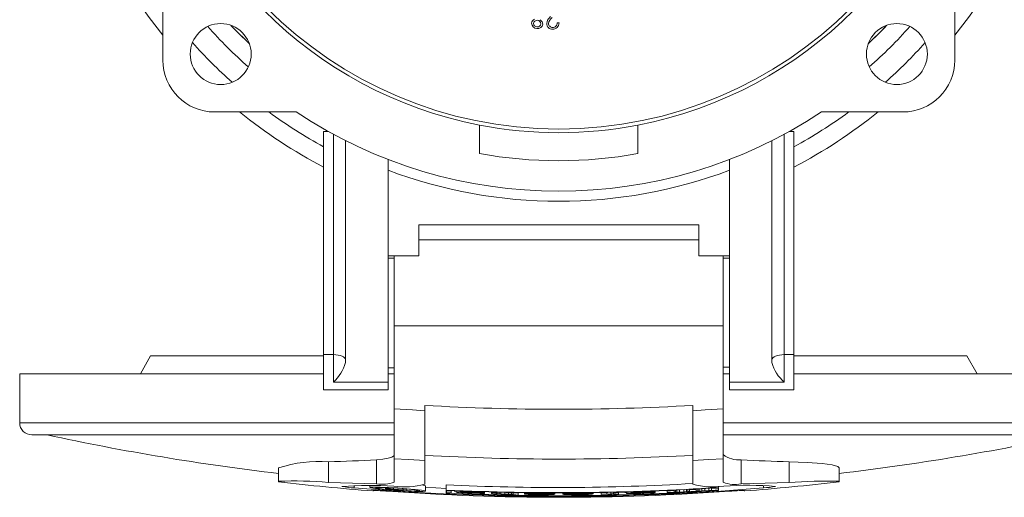
# Model space of a CAD drawing. Units: inches. Extents: x 0 to 43.7, y -0.3 to 33.8.
# Drawn here: x 31.9 to 38.2, y 8.4 to 11.5 of the extents above; entities that cross this region are included whole.
import ezdxf

# ---------------------------------------------------------------- set-up
doc = ezdxf.new("R2010")
doc.units = ezdxf.units.IN
doc.header["$LTSCALE"] = 4
doc.header["$MEASUREMENT"] = 0

msp = doc.modelspace()

# ---------------------------------------------------------------- linework, layer by layer
at = {"color": 7, "linetype": 'Continuous', "lineweight": 15}
for p, q in [((32.7937, 11.7215), (32.7937, 11.1946)), ((37.9118, 11.1946), (37.9118, 11.7215)), ((35.3423, 11.4353), (35.3542, 11.4351)), ((33.1284, 10.86), (33.6553, 10.86)), ((37.0503, 10.86), (37.5772, 10.86)), ((34.841, 10.7752), (34.841, 10.5909)), ((35.8646, 10.5909), (35.8646, 10.7752)), ((33.8331, 10.734), (33.8331, 9.292)), ((33.8331, 10.734), (33.8625, 10.734)), ((33.8961, 9.292), (33.8961, 10.7156)), ((36.8095, 10.7156), (36.8095, 9.292)), ((36.8725, 10.734), (36.843, 10.734)), ((36.8725, 10.734), (36.8725, 9.292)), ((33.9748, 10.6747), (33.9748, 9.2407)), ((36.7307, 10.6747), (36.7307, 9.2407)), ((34.2504, 10.5528), (34.2504, 9.1141)), ((36.4552, 10.5528), (36.4552, 9.1141)), ((36.2583, 10.1316), (34.4473, 10.1316)), ((34.4473, 10.1316), (34.4473, 9.9308)), ((36.2583, 9.9308), (36.2583, 10.1316)), ((36.2583, 10.0332), (34.4473, 10.0332)), ((34.4473, 9.9308), (34.2504, 9.9308)), ((34.2898, 9.4787), (34.2898, 9.9308)), ((36.2583, 9.9308), (36.4552, 9.9308)), ((36.4158, 9.4787), (36.4158, 9.9308)), ((34.2898, 9.9151), (34.2504, 9.9151)), ((36.4552, 9.9151), (36.4158, 9.9151)), ((34.2898, 9.4787), (36.4158, 9.4787)), ((34.2898, 8.9425), (34.2898, 9.4787)), ((36.4158, 8.9425), (36.4158, 9.4787)), ((33.8331, 9.292), (33.8961, 9.292)), ((33.8331, 9.292), (33.8331, 9.0647)), ((33.8961, 9.1141), (33.8961, 9.292)), ((36.8725, 9.292), (36.8095, 9.292)), ((36.8095, 9.292), (36.8095, 9.1141)), ((36.8725, 9.292), (36.8725, 9.0647)), ((32.715, 9.2852), (32.6494, 9.1671)), ((32.715, 9.2852), (33.8331, 9.2852)), ((36.8725, 9.2852), (37.9906, 9.2852)), ((38.0562, 9.1671), (37.9906, 9.2852)), ((31.8685, 9.1671), (31.8685, 8.8521)), ((31.8685, 9.1671), (33.8331, 9.1671)), ((34.2504, 9.2064), (34.2898, 9.2064)), ((34.2504, 9.1671), (34.2898, 9.1671)), ((36.4552, 9.2114), (36.4158, 9.2114)), ((36.4158, 9.1671), (36.4552, 9.1671)), ((36.8725, 9.1671), (38.837, 9.1671)), ((33.8961, 9.1141), (34.2504, 9.1141)), ((34.2504, 9.1141), (34.2504, 9.0647)), ((36.4552, 9.1141), (36.8095, 9.1141)), ((36.4552, 9.0647), (36.4552, 9.1141)), ((34.2504, 9.0647), (33.8331, 9.0647)), ((36.8725, 9.0647), (36.4552, 9.0647)), ((34.2898, 8.6197), (34.2898, 8.9425)), ((34.4866, 8.9644), (34.4866, 8.9296)), ((34.4866, 8.9296), (34.4866, 8.6071)), ((36.2189, 8.9296), (36.2189, 8.9644)), ((36.2189, 8.6071), (36.2189, 8.9296)), ((36.4158, 8.9425), (36.4158, 8.6197)), ((31.8685, 8.8521), (34.2898, 8.8521)), ((36.4158, 8.8521), (38.837, 8.8521)), ((34.2898, 8.7734), (31.9473, 8.7734)), ((38.7583, 8.7734), (36.4158, 8.7734)), ((33.8646, 8.4659), (33.8646, 8.5997)), ((34.1745, 8.4568), (34.1745, 8.6131)), ((34.2898, 8.6197), (34.2898, 8.4674)), ((34.4866, 8.4553), (34.4866, 8.6071)), ((36.2189, 8.6071), (36.2189, 8.4553)), ((36.4158, 8.4674), (36.4158, 8.6197)), ((36.5311, 8.4568), (36.5311, 8.6131)), ((36.8409, 8.4659), (36.8409, 8.5997)), ((33.5418, 8.4738), (33.5418, 8.5609)), ((37.1638, 8.4738), (37.1638, 8.5609)), ((33.5418, 8.4738), (33.5418, 8.47)), ((34.1745, 8.4568), (33.8646, 8.4659)), ((36.8409, 8.4659), (36.5311, 8.4568)), ((37.1638, 8.47), (37.1638, 8.4738)), ((34.0304, 8.4312), (34.0304, 8.4461)), ((34.1318, 8.4457), (34.1318, 8.4341)), ((34.152, 8.4146), (34.152, 8.411)), ((34.2292, 8.4309), (34.2626, 8.4243)), ((34.2329, 8.4248), (34.2329, 8.4302)), ((34.2367, 8.4251), (34.2329, 8.4248)), ((34.2329, 8.4248), (34.2329, 8.4242)), ((34.2329, 8.4242), (34.2367, 8.4234)), ((34.2367, 8.4251), (34.2367, 8.4294)), ((34.2478, 8.425), (34.2367, 8.4251)), ((34.2367, 8.4234), (34.2478, 8.4219)), ((34.2478, 8.425), (34.2478, 8.4272)), ((34.2626, 8.4243), (34.2478, 8.425)), ((34.2478, 8.4219), (34.2626, 8.4204)), ((34.2849, 8.4231), (34.2552, 8.429)), ((34.2552, 8.4231), (34.2589, 8.4233)), ((34.2552, 8.4226), (34.2552, 8.4231)), ((34.2589, 8.4218), (34.2552, 8.4226)), ((34.2589, 8.4233), (34.2664, 8.4231)), ((34.2589, 8.4218), (34.2589, 8.4233)), ((34.2664, 8.421), (34.2589, 8.4218)), ((34.2626, 8.4204), (34.2812, 8.419)), ((34.2664, 8.4231), (34.2775, 8.4226)), ((34.2664, 8.421), (34.2664, 8.4231)), ((34.2775, 8.42), (34.2664, 8.421)), ((34.2775, 8.42), (34.2775, 8.4226)), ((34.2849, 8.4231), (34.2849, 8.4293)), ((34.348, 8.4228), (34.348, 8.4189)), ((34.348, 8.4179), (34.348, 8.4153)), ((34.3703, 8.4131), (34.3703, 8.4214)), ((34.4918, 8.4104), (34.4918, 8.4441)), ((34.4918, 8.4355), (34.6251, 8.427)), ((34.6251, 8.4173), (34.6251, 8.451)), ((34.6251, 8.4173), (34.6251, 8.4156)), ((34.6251, 8.3977), (34.6251, 8.4156)), ((34.6268, 8.4127), (34.6268, 8.3997)), ((34.6575, 8.3983), (34.6575, 8.4113)), ((34.6773, 8.4104), (34.6834, 8.4092)), ((34.6834, 8.4092), (34.6896, 8.4075)), ((34.6896, 8.4075), (34.6896, 8.4028)), ((34.6896, 8.4028), (34.6957, 8.4017)), ((34.6957, 8.4017), (34.708, 8.4007)), ((34.7141, 8.4083), (34.708, 8.4092)), ((34.708, 8.4007), (34.7263, 8.3994)), ((34.7202, 8.4071), (34.7141, 8.4083)), ((34.7202, 8.4071), (34.7202, 8.4125)), ((34.7263, 8.4075), (34.7202, 8.4071)), ((34.7202, 8.4053), (34.7263, 8.4056)), ((34.7202, 8.4035), (34.7202, 8.4053)), ((34.7202, 8.4016), (34.7202, 8.4024)), ((34.7263, 8.4075), (34.7263, 8.4123)), ((34.7447, 8.4074), (34.7263, 8.4075)), ((34.7263, 8.4056), (34.7447, 8.4058)), ((34.7386, 8.4), (34.7263, 8.4008)), ((34.7631, 8.3988), (34.7386, 8.4)), ((34.7754, 8.4065), (34.7447, 8.4074)), ((34.7447, 8.4058), (34.7754, 8.4053)), ((34.8122, 8.4004), (34.7877, 8.4009)), ((34.8367, 8.4041), (34.8122, 8.4052)), ((34.8122, 8.404), (34.8367, 8.4025)), ((34.8122, 8.4004), (34.8122, 8.404)), ((34.8245, 8.4002), (34.8122, 8.4004)), ((34.8245, 8.4002), (34.8245, 8.4032)), ((34.8367, 8.4004), (34.8245, 8.4002)), ((34.8367, 8.4041), (34.8367, 8.4087)), ((34.849, 8.4033), (34.8367, 8.4041)), ((34.8367, 8.4025), (34.8429, 8.4017)), ((34.8367, 8.4004), (34.8367, 8.4025)), ((34.8429, 8.4011), (34.8367, 8.4004)), ((34.8429, 8.4017), (34.8429, 8.4011)), ((34.849, 8.4033), (34.849, 8.4083)), ((34.8674, 8.4018), (34.849, 8.4033)), ((34.8674, 8.4018), (34.8674, 8.4077)), ((34.8735, 8.4004), (34.8674, 8.4018)), ((34.8735, 8.4004), (34.8735, 8.4075)), ((34.8735, 8.3995), (34.8735, 8.4004)), ((34.9178, 8.4019), (34.9178, 8.3959)), ((34.9485, 8.3951), (34.9485, 8.4011)), ((34.9546, 8.3938), (34.9546, 8.4049)), ((34.9669, 8.393), (34.9669, 8.4045)), ((34.9792, 8.3924), (34.9792, 8.4041)), ((35.0037, 8.3916), (35.0037, 8.4033)), ((35.0282, 8.3913), (35.0282, 8.4025)), ((35.0466, 8.3915), (35.0466, 8.4019)), ((35.1309, 8.3944), (35.1309, 8.401)), ((35.1371, 8.3955), (35.1371, 8.401)), ((35.1555, 8.3962), (35.1555, 8.4009)), ((35.2597, 8.3958), (35.2597, 8.4004)), ((35.2781, 8.3954), (35.2781, 8.4004)), ((35.2965, 8.3947), (35.2965, 8.4003)), ((35.3088, 8.3941), (35.3088, 8.4002)), ((35.321, 8.3928), (35.321, 8.4002)), ((35.3271, 8.391), (35.3271, 8.4001)), ((35.5449, 8.3958), (35.5449, 8.4003)), ((35.5572, 8.3953), (35.5572, 8.4006)), ((35.5694, 8.3943), (35.5694, 8.4009)), ((35.5756, 8.3926), (35.5756, 8.401)), ((35.6272, 8.3903), (35.6272, 8.4023)), ((35.664, 8.3913), (35.664, 8.4032)), ((35.6885, 8.3924), (35.6885, 8.4037)), ((35.7376, 8.3913), (35.7376, 8.4006)), ((35.779, 8.4017), (35.7851, 8.4009)), ((35.7851, 8.4009), (35.7912, 8.3995)), ((35.8219, 8.4013), (35.8158, 8.4021)), ((35.8219, 8.4013), (35.8219, 8.4069)), ((35.8219, 8.3995), (35.828, 8.4003)), ((35.828, 8.4003), (35.8464, 8.4018)), ((35.8771, 8.4046), (35.8464, 8.4033)), ((35.8464, 8.4018), (35.8771, 8.4034)), ((35.9139, 8.4011), (35.8894, 8.3999)), ((35.8894, 8.3988), (35.9261, 8.4004)), ((35.9384, 8.4065), (35.9139, 8.4059)), ((35.9139, 8.4047), (35.9384, 8.405)), ((35.9139, 8.4011), (35.9139, 8.4047)), ((35.9261, 8.4018), (35.9139, 8.4011)), ((35.9261, 8.4018), (35.9261, 8.4048)), ((35.9384, 8.4029), (35.9261, 8.4018)), ((35.9261, 8.4004), (35.9507, 8.4019)), ((35.9261, 8.3984), (35.9261, 8.4004)), ((35.9507, 8.4067), (35.9384, 8.4065)), ((35.9384, 8.405), (35.9445, 8.4046)), ((35.9384, 8.4029), (35.9384, 8.405)), ((35.9445, 8.404), (35.9384, 8.4029)), ((35.9384, 8.3992), (35.9384, 8.4011)), ((35.9445, 8.4046), (35.9445, 8.404)), ((35.9445, 8.4), (35.9445, 8.4015)), ((35.9691, 8.4064), (35.9507, 8.4067)), ((35.9507, 8.4019), (35.9629, 8.4029)), ((35.9629, 8.4029), (35.9752, 8.4046)), ((35.9691, 8.4064), (35.9691, 8.4111)), ((35.9752, 8.4055), (35.9691, 8.4064)), ((35.9691, 8.3998), (35.9752, 8.4006)), ((35.9752, 8.4055), (35.9752, 8.4114)), ((35.9752, 8.4046), (35.9752, 8.4055)), ((35.9752, 8.4011), (35.9752, 8.4046)), ((35.9752, 8.4006), (35.9752, 8.4011)), ((36.0526, 8.4115), (36.0526, 8.4014)), ((36.0526, 8.4014), (36.0706, 8.4004)), ((36.0706, 8.4004), (36.0886, 8.4005)), ((36.0886, 8.4005), (36.1156, 8.4014)), ((36.0976, 8.4035), (36.0976, 8.4136)), ((36.1066, 8.4032), (36.0976, 8.4035)), ((36.1066, 8.4032), (36.1066, 8.4182)), ((36.1156, 8.4032), (36.1066, 8.4032)), ((36.1156, 8.4032), (36.1156, 8.4187)), ((36.1336, 8.4038), (36.1156, 8.4032)), ((36.1336, 8.4038), (36.1336, 8.4197)), ((36.1516, 8.4032), (36.1786, 8.405)), ((36.1606, 8.4051), (36.1606, 8.4211)), ((36.1786, 8.4064), (36.1606, 8.4051)), ((36.1786, 8.4064), (36.1786, 8.422)), ((36.1786, 8.405), (36.2056, 8.4075)), ((36.1876, 8.4073), (36.1786, 8.4064)), ((36.1876, 8.4073), (36.1876, 8.4225)), ((36.1966, 8.4085), (36.1876, 8.4073)), ((36.1966, 8.4186), (36.1966, 8.4085)), ((36.2056, 8.4075), (36.2326, 8.4079)), ((36.2326, 8.4079), (36.2596, 8.4091)), ((36.2416, 8.411), (36.2416, 8.4211)), ((36.2506, 8.4108), (36.2416, 8.411)), ((36.2506, 8.4108), (36.2506, 8.4257)), ((36.2596, 8.4109), (36.2506, 8.4108)), ((36.2596, 8.4109), (36.2596, 8.4262)), ((36.2776, 8.4116), (36.2596, 8.4109)), ((36.2776, 8.4116), (36.2776, 8.4271)), ((36.2956, 8.4127), (36.2956, 8.4281)), ((36.3226, 8.4147), (36.2956, 8.4127)), ((36.2956, 8.4113), (36.3226, 8.4133)), ((36.3226, 8.4147), (36.3226, 8.4295)), ((36.3406, 8.4166), (36.3226, 8.4147)), ((36.3226, 8.4133), (36.3406, 8.4151)), ((36.3406, 8.4271), (36.3406, 8.4166)), ((36.3406, 8.4151), (36.3406, 8.414)), ((36.3856, 8.4345), (36.3856, 8.4416)), ((36.3856, 8.4328), (36.3856, 8.4345)), ((36.3856, 8.417), (36.3856, 8.43)), ((36.3856, 8.4149), (36.3856, 8.417)), ((36.3856, 8.4138), (36.3856, 8.4149)), ((36.5536, 8.411), (36.5536, 8.4112)), ((36.6752, 8.4312), (36.6752, 8.4462)), ((34.6251, 8.3977), (34.6251, 8.3966)), ((34.7263, 8.3994), (34.7631, 8.3977)), ((34.7877, 8.3998), (34.8245, 8.3988)), ((34.7999, 8.3974), (34.7999, 8.3995)), ((34.8245, 8.3969), (34.7999, 8.3974)), ((34.7999, 8.3964), (34.8429, 8.3952)), ((34.8245, 8.3988), (34.849, 8.3986)), ((34.8245, 8.3969), (34.8245, 8.3988)), ((34.8367, 8.3967), (34.8245, 8.3969)), ((34.8367, 8.3967), (34.8367, 8.3987)), ((34.8429, 8.3971), (34.8367, 8.3967)), ((34.8429, 8.3971), (34.8429, 8.3986)), ((34.8429, 8.3952), (34.8551, 8.3951)), ((34.849, 8.3986), (34.8612, 8.3987)), ((34.8551, 8.3951), (34.8674, 8.3952)), ((34.8612, 8.3987), (34.8735, 8.3995)), ((34.8674, 8.3952), (34.8735, 8.3956)), ((34.8735, 8.3961), (34.8735, 8.3995)), ((34.8735, 8.3956), (34.8735, 8.3961)), ((34.9178, 8.3959), (34.924, 8.3944)), ((34.924, 8.3944), (34.9301, 8.3937)), ((34.9301, 8.3937), (34.9424, 8.3928)), ((34.9424, 8.3928), (34.9608, 8.3918)), ((34.9546, 8.3938), (34.9485, 8.3951)), ((34.9669, 8.393), (34.9546, 8.3938)), ((34.9608, 8.3918), (34.9792, 8.3911)), ((34.9792, 8.3924), (34.9669, 8.393)), ((35.0037, 8.3916), (34.9792, 8.3924)), ((35.0282, 8.3913), (35.0037, 8.3916)), ((35.0037, 8.3905), (35.0282, 8.3902)), ((35.0466, 8.3915), (35.0282, 8.3913)), ((35.0282, 8.3902), (35.0466, 8.3904)), ((35.0589, 8.3918), (35.0466, 8.3915)), ((35.0466, 8.3904), (35.0589, 8.3907)), ((35.0589, 8.3986), (35.0589, 8.3918)), ((35.0589, 8.3907), (35.0589, 8.3856)), ((35.0895, 8.385), (35.0895, 8.3981)), ((35.1371, 8.3955), (35.1309, 8.3944)), ((35.1309, 8.3909), (35.1309, 8.3944)), ((35.1309, 8.3909), (35.1371, 8.3897)), ((35.1555, 8.3962), (35.1371, 8.3955)), ((35.1371, 8.3897), (35.1555, 8.3886)), ((35.18, 8.3965), (35.1555, 8.3962)), ((35.1555, 8.3886), (35.18, 8.3878)), ((35.1616, 8.394), (35.1677, 8.3948)), ((35.1616, 8.3905), (35.1616, 8.394)), ((35.1677, 8.3896), (35.1616, 8.3905)), ((35.1677, 8.3948), (35.1861, 8.3952)), ((35.1677, 8.3896), (35.1677, 8.3948)), ((35.1861, 8.3888), (35.1677, 8.3896)), ((35.2229, 8.3964), (35.18, 8.3965)), ((35.18, 8.3878), (35.2229, 8.3871)), ((35.1861, 8.3952), (35.229, 8.3951)), ((35.1861, 8.3888), (35.1861, 8.3952)), ((35.229, 8.3882), (35.1861, 8.3888)), ((35.2597, 8.3958), (35.2229, 8.3964)), ((35.2229, 8.3871), (35.2597, 8.3871)), ((35.229, 8.3951), (35.2658, 8.3942)), ((35.229, 8.3882), (35.229, 8.3951)), ((35.2536, 8.3883), (35.229, 8.3882)), ((35.2536, 8.3883), (35.2536, 8.3945)), ((35.2658, 8.3885), (35.2536, 8.3883)), ((35.2781, 8.3954), (35.2597, 8.3958)), ((35.2597, 8.3871), (35.2781, 8.3873)), ((35.2658, 8.3942), (35.2842, 8.3932)), ((35.2658, 8.3885), (35.2658, 8.3942)), ((35.2842, 8.3892), (35.2658, 8.3885)), ((35.2965, 8.3947), (35.2781, 8.3954)), ((35.2781, 8.3873), (35.2965, 8.3878)), ((35.2842, 8.3932), (35.2965, 8.3917)), ((35.2842, 8.3892), (35.2842, 8.3932)), ((35.2904, 8.3897), (35.2842, 8.3892)), ((35.2904, 8.3897), (35.2904, 8.3925)), ((35.2965, 8.3908), (35.2904, 8.3897)), ((35.3088, 8.3941), (35.2965, 8.3947)), ((35.2965, 8.3917), (35.2965, 8.3908)), ((35.2965, 8.3878), (35.3088, 8.3883)), ((35.321, 8.3928), (35.3088, 8.3941)), ((35.3088, 8.3883), (35.321, 8.3894)), ((35.3271, 8.391), (35.321, 8.3928)), ((35.321, 8.3894), (35.3271, 8.391)), ((35.3794, 8.3928), (35.3794, 8.3999)), ((35.3855, 8.394), (35.3794, 8.3928)), ((35.3794, 8.391), (35.3794, 8.3928)), ((35.3794, 8.391), (35.3794, 8.3899)), ((35.3794, 8.3899), (35.3855, 8.3888)), ((35.3855, 8.394), (35.3855, 8.3999)), ((35.4039, 8.395), (35.3855, 8.394)), ((35.3855, 8.3888), (35.4039, 8.3878)), ((35.4039, 8.395), (35.4039, 8.3998)), ((35.4284, 8.3957), (35.4039, 8.395)), ((35.4039, 8.3878), (35.4345, 8.3871)), ((35.41, 8.3929), (35.4161, 8.3938)), ((35.41, 8.3894), (35.41, 8.39)), ((35.4223, 8.3886), (35.41, 8.3894)), ((35.4161, 8.3938), (35.4345, 8.3945)), ((35.4407, 8.3882), (35.4223, 8.3886)), ((35.4713, 8.3963), (35.4284, 8.3957)), ((35.4345, 8.3945), (35.4775, 8.3951)), ((35.4345, 8.3871), (35.4713, 8.3871)), ((35.4775, 8.3882), (35.4407, 8.3882)), ((35.5081, 8.3963), (35.4713, 8.3963)), ((35.4713, 8.3871), (35.5081, 8.3876)), ((35.4775, 8.3951), (35.502, 8.395)), ((35.502, 8.3887), (35.4775, 8.3882)), ((35.502, 8.395), (35.5143, 8.3948)), ((35.5143, 8.389), (35.502, 8.3887)), ((35.5265, 8.3962), (35.5081, 8.3963)), ((35.5081, 8.3876), (35.5265, 8.3881)), ((35.5143, 8.3948), (35.5326, 8.3941)), ((35.5326, 8.3901), (35.5143, 8.389)), ((35.5449, 8.3958), (35.5265, 8.3962)), ((35.5265, 8.3881), (35.5449, 8.3889)), ((35.5326, 8.3941), (35.5388, 8.3936)), ((35.5388, 8.3907), (35.5326, 8.3901)), ((35.5388, 8.3936), (35.5449, 8.3928)), ((35.5388, 8.391), (35.5388, 8.3907)), ((35.5572, 8.3953), (35.5449, 8.3958)), ((35.5449, 8.3928), (35.5449, 8.3922)), ((35.5449, 8.3889), (35.5572, 8.3896)), ((35.5694, 8.3943), (35.5572, 8.3953)), ((35.5572, 8.3896), (35.5694, 8.3908)), ((35.5756, 8.3926), (35.5694, 8.3943)), ((35.5694, 8.3908), (35.5756, 8.3926)), ((35.664, 8.3913), (35.6272, 8.3903)), ((35.6272, 8.3903), (35.6272, 8.389)), ((35.6272, 8.389), (35.6579, 8.3898)), ((35.6579, 8.3898), (35.6763, 8.3905)), ((35.6885, 8.3924), (35.664, 8.3913)), ((35.6763, 8.3905), (35.6947, 8.3914)), ((35.7069, 8.3939), (35.6885, 8.3924)), ((35.6947, 8.3914), (35.7069, 8.3922)), ((35.7069, 8.3999), (35.7069, 8.3939)), ((35.7069, 8.3922), (35.7069, 8.3906)), ((35.7912, 8.3995), (35.7912, 8.3949)), ((35.7912, 8.3949), (35.7974, 8.3943)), ((35.7974, 8.3943), (35.8096, 8.3941)), ((35.8096, 8.3941), (35.828, 8.3941)), ((35.8219, 8.3978), (35.8219, 8.3995)), ((35.8219, 8.3958), (35.8219, 8.3966)), ((35.828, 8.3954), (35.8219, 8.3958)), ((35.8403, 8.3955), (35.828, 8.3954)), ((35.828, 8.3941), (35.8648, 8.395)), ((35.8648, 8.3961), (35.8403, 8.3955)), ((35.9016, 8.3973), (35.9016, 8.3993)), ((35.9261, 8.3984), (35.9016, 8.3973)), ((35.9016, 8.3962), (35.9445, 8.3981)), ((35.9384, 8.3992), (35.9261, 8.3984)), ((35.9445, 8.4), (35.9384, 8.3992)), ((35.9445, 8.3981), (35.9568, 8.3988)), ((35.9568, 8.3988), (35.9691, 8.3998))]:
    msp.add_line(p, q, dxfattribs=at)
at = {"color": 7, "linetype": 'Continuous', "lineweight": 15, "flags": 128}
for points in [[(35.2331, 11.4561), (35.2463, 11.4426), (35.2494, 11.4281)], [(33.9748, 9.2587), (33.9733, 9.2652), (33.9688, 9.2715), (33.9616, 9.2772), (33.9518, 9.2823), (33.9398, 9.2864), (33.9262, 9.2895), (33.9115, 9.2914), (33.8961, 9.292)], [(36.8095, 9.292), (36.7941, 9.2914), (36.7793, 9.2895), (36.7657, 9.2864), (36.7538, 9.2823), (36.744, 9.2772), (36.7367, 9.2715), (36.7323, 9.2652), (36.7307, 9.2587)], [(34.2898, 8.9425), (34.4068, 8.9345), (34.4866, 8.9296)], [(36.2189, 8.9296), (36.2988, 8.9345), (36.4158, 8.9425)], [(34.1745, 8.6131), (34.2165, 8.6169), (34.2505, 8.6228), (34.2738, 8.6301), (34.2871, 8.6391), (34.2898, 8.6461)], [(34.4866, 8.6071), (34.3824, 8.6135), (34.2898, 8.6197)], [(36.4158, 8.6197), (36.3232, 8.6135), (36.2189, 8.6071)], [(36.8409, 8.5997), (36.959, 8.5956), (37.0547, 8.5888), (37.12, 8.5801), (37.1569, 8.5691), (37.1638, 8.5609)], [(34.4389, 8.4082), (34.4739, 8.4081), (34.4907, 8.4095), (34.4874, 8.4122), (34.4644, 8.416), (34.4242, 8.4204), (34.3712, 8.4251), (34.3114, 8.4295), (34.2516, 8.4331), (34.1988, 8.4355), (34.1588, 8.4363), (34.1361, 8.4356), (34.133, 8.4333), (34.15, 8.4296), (34.1852, 8.4251), (34.2349, 8.4202), (34.2717, 8.4173)], [(34.2552, 8.429), (34.2433, 8.4299), (34.2292, 8.4309)], [(34.2775, 8.4226), (34.3134, 8.4201), (34.348, 8.4179)], [(34.348, 8.4153), (34.3133, 8.4176), (34.2775, 8.42)], [(34.2812, 8.419), (34.3262, 8.416), (34.3703, 8.4131)], [(34.348, 8.4189), (34.3171, 8.4209), (34.2849, 8.4231)], [(34.3703, 8.4214), (34.3599, 8.422), (34.348, 8.4228)], [(34.4135, 8.4107), (34.4415, 8.4106), (34.4549, 8.4117)], [(34.4734, 8.4484), (34.4749, 8.4482), (34.491, 8.4448), (34.4897, 8.4441)], [(34.6575, 8.4113), (34.6424, 8.412), (34.6268, 8.4127)], [(34.708, 8.4092), (34.6928, 8.4098), (34.6773, 8.4104)], [(34.7877, 8.4009), (34.754, 8.4022), (34.7202, 8.4035)], [(34.7202, 8.4024), (34.754, 8.4011), (34.7877, 8.3998)], [(34.8122, 8.4052), (34.7939, 8.4058), (34.7754, 8.4065)], [(34.7754, 8.4053), (34.7939, 8.4046), (34.8122, 8.404)], [(34.9485, 8.4011), (34.9332, 8.4015), (34.9178, 8.4019)], [(35.7376, 8.4006), (35.7222, 8.4002), (35.7069, 8.3999)], [(35.8096, 8.4025), (35.7943, 8.4021), (35.779, 8.4017)], [(35.9139, 8.4059), (35.8954, 8.4053), (35.8771, 8.4046)], [(35.8771, 8.4034), (35.8954, 8.404), (35.9139, 8.4047)], [(35.9752, 8.4011), (35.9598, 8.4005), (35.9445, 8.4)], [(36.0976, 8.4136), (36.0748, 8.4125), (36.0526, 8.4115)], [(36.1156, 8.4014), (36.1335, 8.4023), (36.1516, 8.4032)], [(36.1606, 8.4051), (36.147, 8.4044), (36.1336, 8.4038)], [(36.2416, 8.4211), (36.2186, 8.4198), (36.1966, 8.4186)], [(36.2596, 8.4091), (36.2773, 8.4102), (36.2956, 8.4113)], [(36.2956, 8.4127), (36.2862, 8.4121), (36.2776, 8.4116)], [(36.3856, 8.43), (36.3622, 8.4285), (36.3406, 8.4271)], [(36.3406, 8.414), (36.3626, 8.4155), (36.3856, 8.417)], [(34.6268, 8.3997), (34.6422, 8.399), (34.6575, 8.3983)], [(34.7999, 8.3974), (34.7815, 8.3981), (34.7631, 8.3988)], [(34.7631, 8.3977), (34.7815, 8.397), (34.7999, 8.3964)], [(34.8735, 8.3961), (34.8581, 8.3966), (34.8429, 8.3971)], [(34.9792, 8.3911), (34.9913, 8.3908), (35.0037, 8.3905)], [(35.0895, 8.3981), (35.0742, 8.3983), (35.0589, 8.3986)], [(35.0589, 8.3856), (35.0741, 8.3853), (35.0895, 8.385)], [(35.1309, 8.3944), (35.1462, 8.3942), (35.1616, 8.394)], [(35.1616, 8.3905), (35.1462, 8.3907), (35.1309, 8.3909)], [(35.3794, 8.3928), (35.3947, 8.3928), (35.41, 8.3929)], [(35.5449, 8.3922), (35.4622, 8.3914), (35.3794, 8.391)], [(35.41, 8.39), (35.4744, 8.3904), (35.5388, 8.391)], [(35.7069, 8.3906), (35.7223, 8.391), (35.7376, 8.3913)], [(35.8894, 8.3999), (35.8556, 8.3988), (35.8219, 8.3978)], [(35.8219, 8.3966), (35.8557, 8.3977), (35.8894, 8.3988)], [(35.9016, 8.3973), (35.8833, 8.3967), (35.8648, 8.3961)], [(35.8648, 8.395), (35.8833, 8.3956), (35.9016, 8.3962)]]:
    msp.add_lwpolyline(points, dxfattribs=at)
at = {"color": 7, "linetype": 'Continuous', "lineweight": 15}
for centre, radius in [((35.3528, 13.419), 2.6693), ((33.1677, 11.234), 0.1969), ((37.5378, 11.234), 0.1969)]:
    msp.add_circle(centre, radius, dxfattribs=at)
for centre, radius, start, end in [((35.3528, 13.419), 3.2874, 141.11825, 218.88175), ((35.3528, 13.419), 3.2874, 321.11825, 38.88175), ((35.3528, 13.419), 2.6929, 190.9562, 259.0438), ((35.3528, 13.419), 2.6929, 280.9562, 349.0438), ((35.2063, 11.4311), 0.0291, 109.08496, 175.27404), ((35.3401, 11.4234), 0.066, 127.24845, 172.75996), ((35.3412, 11.4242), 0.0551, 123.96206, 172.0914), ((35.3528, 13.419), 3.0287, 221.49672, 228.50328), ((35.3528, 13.419), 2.9134, 223.34424, 226.65576), ((35.3528, 13.419), 2.9132, 223.35004, 226.64996), ((35.2115, 11.4326), 0.0342, 178.45661, 268.30288), ((35.2125, 11.4296), 0.0229, 85.03561, 173.58304), ((35.2113, 11.432), 0.0216, 179.63585, 271.54985), ((35.2146, 11.4334), 0.0352, 263.30609, 351.42627), ((35.2153, 11.4319), 0.0218, 261.08406, 352.51964), ((35.2132, 11.4287), 0.0237, 0.78243, 87.03621), ((35.3114, 11.4307), 0.0368, 178.47723, 271.12774), ((35.3127, 11.4318), 0.026, 180.07233, 270.69451), ((35.3132, 11.4349), 0.041, 268.48941, 0.25153), ((35.3129, 11.4351), 0.0293, 270.15551, 0.4832), ((35.3528, 13.419), 2.9134, 313.34424, 316.65576), ((35.3528, 13.419), 2.9132, 313.35004, 316.64996), ((35.3528, 13.419), 3.0287, 311.49672, 318.50328), ((35.3528, 13.419), 3.1721, 221.72434, 228.27566), ((35.3528, 13.419), 3.1721, 311.72434, 318.27566), ((33.1284, 11.1946), 0.3346, 180, 270), ((37.5772, 11.1946), 0.3346, 270, 0), ((35.3528, 13.419), 3.2874, 231.11825, 242.46596), ((35.3528, 13.419), 3.1721, 233.77875, 241.37466), ((35.3528, 13.419), 3.0709, 236.44269, 303.55731), ((35.3528, 13.419), 3.2874, 297.53404, 308.88175), ((35.3528, 13.419), 3.1721, 298.62534, 306.22125), ((35.3528, 13.419), 2.6929, 259.0438, 280.9562), ((35.3528, 13.419), 2.874, 259.74193, 280.25807), ((35.3528, 13.419), 3.1362, 249.42129, 290.57871), ((33.7007, 9.3234), 0.2864, 313.03368, 343.20997), ((36.9831, 9.3098), 0.2617, 195.32708, 228.42927), ((35.3528, 23.6815), 14.7425, 266.63186, 273.36814), ((31.9473, 8.8521), 0.0787, 180, 270), ((35.3528, 24.0293), 15.6102, 257.76899, 263.33782), ((35.3528, 24.0293), 15.6102, 276.66218, 282.23101), ((33.8049, 7.7349), 0.8669, 86.04632, 107.66812), ((33.6872, 16.3243), 7.7266, 271.31621, 273.61611), ((35.3528, 23.7465), 15.1293, 266.71807, 273.28193), ((36.5134, 8.769), 0.157, 231.54894, 276.47875), ((37.0184, 16.3243), 7.7266, 266.38389, 268.68379), ((33.6409, 5.9332), 2.5426, 84.95223, 92.23519), ((35.3528, 24.0293), 15.6643, 263.36092, 265.60353), ((34.2066, 8.7378), 0.2829, 263.47214, 287.09488), ((36.492, 8.6633), 0.2102, 248.72692, 280.70607), ((35.3528, 24.0293), 15.6643, 274.39647, 276.63908), ((37.0904, 4.8857), 3.5889, 88.82731, 93.98527), ((34.1312, 6.0677), 2.3796, 86.27194, 94.32774), ((34.0493, 8.9271), 0.4963, 258.64899, 267.81065), ((35.3528, 24.0329), 15.6577, 265.15512, 274.84488), ((34.1323, 7.1912), 1.2236, 84.6437, 89.07598), ((34.3131, 9.2146), 0.7971, 259.56947, 267.03261), ((34.2358, 7.2819), 1.1513, 79.07638, 93.2956), ((35.3528, 24.0312), 15.6609, 265.94921, 274.05079), ((34.5123, 11.3016), 2.8943, 265.49882, 268.54733), ((34.356, 8.9168), 0.4797, 261.60781, 285.80876), ((34.4754, 10.7764), 2.3666, 265.43546, 268.50159), ((35.3429, 23.2224), 14.7888, 267.21796, 273.39599), ((35.3528, 24.0423), 15.6419, 267.33351, 273.78604), ((35.3528, 24.0415), 15.6429, 267.33366, 273.78581), ((35.3528, 24.035), 15.6542, 267.33558, 273.78305), ((35.3528, 24.0345), 15.6549, 267.33571, 273.78289), ((36.3518, 8.9499), 0.5121, 254.96744, 277.616), ((36.5757, 6.3186), 2.1293, 85.19795, 94.20237), ((36.5982, 6.7372), 1.678, 91.52431, 94.75601), ((36.6367, 9.092), 0.662, 273.33784, 280.20252)]:
    msp.add_arc(centre, radius, start, end, dxfattribs=at)

doc.saveas('drawing.dxf')
